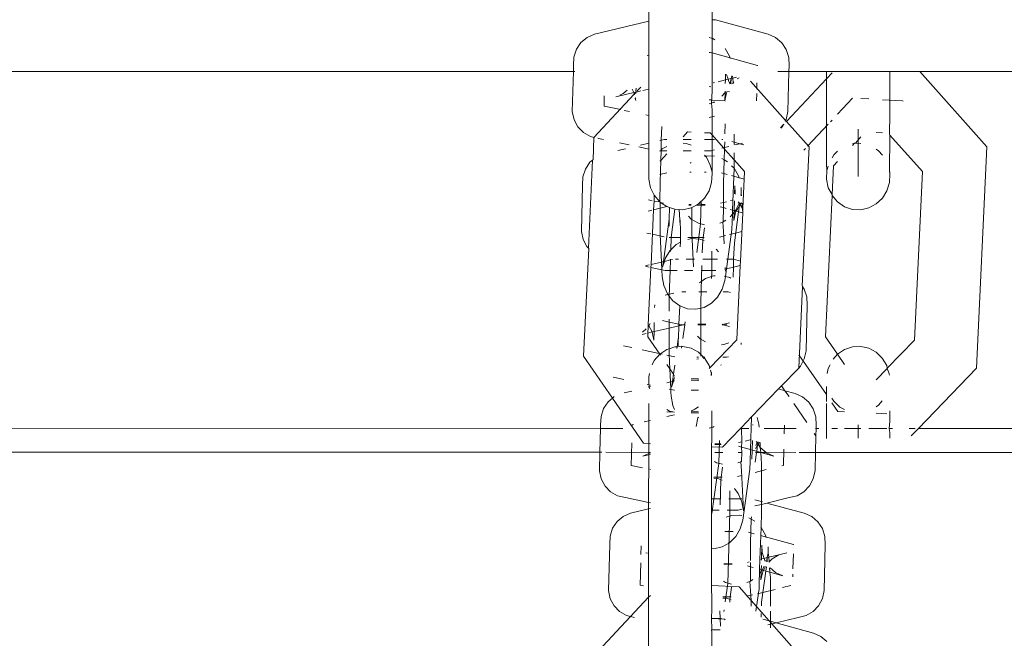
# Model space of a CAD drawing. Units: millimetres. Extents: x -4572 to 9842, y -7788 to 4809.
# Drawn here: x 1121 to 1199, y -396 to -347 of the extents above; entities that cross this region are included whole.
import ezdxf

# ---------------------------------------------------------------- set-up
doc = ezdxf.new("R2010")
doc.units = ezdxf.units.MM
doc.layers.get('0').update_dxf_attribs({"lineweight": 5})

msp = doc.modelspace()

# ---------------------------------------------------------------- linework, layer by layer
for p, q in [((1170.879, -339.489), (1170.878, -347.056)), ((1175.861, -346.929), (1175.862, -339.742)), ((1166.592, -348.067), (1170.878, -347.056)), ((1170.878, -347.056), (1170.876, -352.388)), ((1175.861, -346.929), (1175.86, -348.391)), ((1176.124, -346.932), (1175.861, -346.929)), ((1176.124, -346.932), (1180.279, -348.078)), ((1166.014, -348.322), (1166.592, -348.067)), ((1180.861, -348.338), (1180.279, -348.078)), ((1165.18, -349.258), (1165.532, -348.729)), ((1165.532, -348.729), (1166.014, -348.322)), ((1175.827, -348.371), (1175.629, -348.322)), ((1175.86, -348.391), (1175.859, -352.524)), ((1176.091, -348.524), (1175.86, -348.391)), ((1181.346, -348.749), (1180.861, -348.338)), ((1181.7, -349.281), (1181.346, -348.749)), ((1164.982, -349.874), (1165.18, -349.258)), ((1170.877, -349.722), (1170.745, -349.753)), ((1175.713, -349.51), (1175.629, -349.51)), ((1175.828, -349.542), (1175.713, -349.51)), ((1179.436, -350.537), (1175.86, -349.55)), ((1177.227, -349.797), (1176.881, -349.191)), ((1181.9, -349.899), (1181.7, -349.281)), ((1164.938, -351.008), (1164.951, -350.535)), ((1164.951, -350.535), (1164.982, -349.874)), ((1177.277, -349.973), (1177.227, -349.797)), ((1179.436, -350.537), (1179.435, -350.569)), ((1181.933, -350.56), (1181.9, -349.899)), ((204.387, -350.777), (1164.938, -351.008)), ((1164.856, -354.164), (1164.938, -351.008)), ((1164.938, -351.008), (1165.05, -351.008)), ((1176.921, -351.217), (1176.909, -351.675)), ((1176.992, -351.236), (1177.118, -351.624)), ((1181.041, -351.012), (1181.921, -351.012)), ((1181.921, -351.012), (1181.839, -354.146)), ((1181.933, -350.56), (1181.921, -351.012)), ((1181.921, -351.012), (1184.877, -351.012)), ((1184.877, -351.576), (1184.877, -351.012)), ((1184.877, -351.012), (1189.86, -351.014)), ((1184.877, -351.576), (1185.313, -351.111)), ((1189.86, -351.014), (1189.859, -354.376)), ((1189.86, -351.014), (1192.224, -351.014)), ((1192.224, -351.014), (1197.505, -356.951)), ((1192.224, -351.014), (1258.795, -351.03)), ((1176.059, -351.881), (1175.957, -351.906)), ((1176.909, -351.675), (1176.335, -351.814)), ((1176.909, -351.675), (1176.902, -351.954)), ((1177.118, -351.624), (1176.909, -351.675)), ((1177.366, -351.564), (1177.118, -351.624)), ((1177.118, -351.624), (1177.172, -351.792)), ((1177.172, -351.792), (1177.273, -351.944)), ((1177.26, -351.972), (1177.273, -351.944)), ((1177.273, -351.944), (1177.296, -351.897)), ((1177.273, -351.944), (1177.293, -351.974)), ((1177.296, -351.897), (1177.366, -351.564)), ((1177.366, -351.564), (1177.335, -351.976)), ((1177.366, -351.564), (1177.41, -351.352)), ((1177.492, -351.534), (1177.366, -351.564)), ((1177.521, -351.948), (1177.428, -351.981)), ((1177.492, -351.534), (1177.48, -351.371)), ((1177.799, -351.459), (1177.492, -351.534)), ((1177.516, -351.888), (1177.492, -351.534)), ((1177.569, -351.833), (1177.516, -351.888)), ((1177.521, -351.948), (1177.516, -351.888)), ((1177.991, -351.512), (1177.843, -351.597)), ((1178.89, -351.76), (1181.657, -354.87)), ((1179.401, -351.901), (1179.387, -352.41)), ((1181.718, -354.939), (1184.877, -351.576)), ((1184.877, -351.576), (1184.875, -358.273)), ((1166.537, -356.193), (1169.739, -352.784)), ((1168.281, -353), (1169.712, -352.663)), ((1168.859, -352.745), (1168.587, -352.865)), ((1169.163, -352.489), (1168.859, -352.745)), ((1169.684, -352.606), (1169.57, -352.393)), ((1169.712, -352.663), (1169.868, -352.626)), ((1169.739, -352.784), (1169.712, -352.663)), ((1169.739, -352.784), (1169.893, -352.62)), ((1169.754, -352.855), (1169.739, -352.784)), ((1169.865, -352.737), (1169.868, -352.626)), ((1169.868, -352.626), (1169.893, -352.62)), ((1169.869, -352.563), (1169.876, -352.321)), ((1169.893, -352.62), (1169.988, -352.605)), ((1169.969, -352.539), (1170.259, -352.23)), ((1169.988, -352.605), (1170.255, -352.535)), ((1170.406, -352.494), (1170.876, -352.388)), ((1170.875, -356.654), (1170.876, -352.388)), ((1175.629, -352.178), (1175.767, -352.216)), ((1175.827, -353.498), (1175.859, -352.524)), ((1176.628, -352.962), (1176.884, -352.659)), ((1176.884, -352.659), (1176.866, -353.317)), ((1177.004, -352.679), (1176.866, -353.317)), ((1176.886, -352.576), (1176.884, -352.659)), ((1176.884, -352.659), (1176.951, -352.579)), ((1177.055, -352.584), (1177.004, -352.679)), ((1177.112, -352.587), (1177.228, -352.619)), ((1179.378, -352.746), (1179.364, -353.306)), ((1167.353, -353.729), (1167.374, -352.911)), ((1169.813, -353.125), (1169.856, -353.08)), ((1169.85, -353.294), (1169.813, -353.125)), ((1175.628, -353.241), (1175.828, -353.251)), ((1175.628, -353.566), (1175.827, -353.498)), ((1175.859, -354.023), (1175.827, -353.498)), ((1175.859, -353.253), (1176.859, -353.303)), ((1175.859, -353.488), (1175.994, -353.442)), ((1175.994, -353.442), (1176.035, -353.414)), ((1176.035, -353.414), (1176.059, -353.396)), ((1176.859, -353.303), (1176.902, -353.352)), ((1185.751, -354.364), (1186.922, -353.118)), ((1187.574, -353.14), (1188.211, -353.173)), ((1189.275, -353.226), (1190.859, -353.307)), ((1190.859, -353.307), (1190.902, -353.355)), ((1164.856, -354.164), (1164.995, -354.801)), ((1168.669, -354.01), (1167.353, -353.729)), ((1169.367, -354.159), (1168.93, -354.066)), ((1175.859, -354.023), (1175.858, -356.005)), ((1181.702, -354.784), (1181.839, -354.146)), ((1189.859, -354.376), (1189.827, -355.973)), ((1164.995, -354.801), (1165.295, -355.365)), ((1170.876, -354.481), (1170.64, -354.431)), ((1176.06, -354.532), (1175.628, -354.635)), ((1176.905, -355.137), (1176.88, -355.926)), ((1181.255, -355.432), (1181.512, -355.144)), ((1181.404, -355.35), (1181.512, -355.144)), ((1181.627, -354.927), (1181.657, -354.87)), ((1181.657, -354.87), (1181.702, -354.784)), ((1181.657, -354.87), (1181.718, -354.939)), ((1181.677, -354.983), (1181.718, -354.939)), ((1181.718, -354.939), (1183.505, -356.947)), ((1183.376, -356.893), (1185.014, -355.149)), ((1185.181, -354.971), (1185.312, -354.831)), ((1165.295, -355.365), (1165.735, -355.817)), ((1165.735, -355.817), (1166.285, -356.127)), ((1171.9, -355.329), (1171.866, -356.421)), ((1173.573, -356.14), (1173.93, -355.759)), ((1173.93, -355.759), (1174.211, -355.774)), ((1175.274, -355.827), (1175.72, -355.85)), ((1175.72, -355.85), (1175.858, -356.005)), ((1177.611, -356.278), (1177.611, -355.931)), ((1181.289, -355.47), (1181.404, -355.35)), ((1187.367, -355.54), (1187.366, -359.148)), ((1187.366, -359.27), (1187.367, -355.54)), ((1188.791, -355.806), (1189.274, -355.831)), ((1166.285, -356.127), (1166.537, -356.193)), ((1166.487, -357.953), (1166.537, -356.193)), ((1166.537, -356.193), (1166.609, -356.203)), ((1166.866, -356.264), (1166.908, -356.274)), ((1167.302, -356.358), (1166.908, -356.274)), ((1169.324, -356.789), (1168.575, -356.63)), ((1170.213, -356.811), (1170.875, -356.654)), ((1170.875, -356.654), (1170.875, -357.121)), ((1171.751, -356.448), (1171.866, -356.421)), ((1171.866, -356.421), (1171.842, -357.197)), ((1171.866, -356.421), (1172.122, -356.36)), ((1172.122, -356.36), (1172.299, -356.358)), ((1173.573, -356.358), (1174.211, -356.358)), ((1173.573, -356.661), (1173.813, -356.674)), ((1173.813, -356.674), (1174.211, -356.808)), ((1175.274, -356.358), (1175.858, -356.358)), ((1175.858, -356.005), (1176.753, -357.011)), ((1175.858, -356.358), (1175.858, -356.005)), ((1175.858, -356.358), (1176.06, -356.358)), ((1175.858, -357.228), (1175.858, -356.358)), ((1176.697, -356.36), (1176.629, -356.359)), ((1176.861, -356.544), (1176.847, -356.989)), ((1177.408, -356.519), (1177.612, -356.575)), ((1177.612, -356.575), (1177.611, -356.278)), ((1177.612, -356.749), (1177.612, -356.575)), ((1177.612, -356.575), (1178.052, -356.697)), ((1178.052, -356.697), (1177.652, -356.793)), ((1178.25, -356.649), (1178.052, -356.697)), ((1178.052, -356.697), (1178.37, -356.784)), ((1186.921, -356.699), (1187.087, -356.661)), ((1186.921, -356.838), (1187.087, -356.661)), ((1187.087, -356.661), (1187.161, -356.644)), ((1187.161, -356.644), (1187.573, -356.143)), ((1187.161, -356.644), (1187.573, -356.665)), ((1189.858, -356.009), (1189.826, -358.9)), ((1189.827, -355.973), (1189.858, -356.009)), ((1189.858, -356.009), (1192.425, -358.894)), ((1168.449, -357.227), (1169.045, -357.086)), ((1170.875, -357.121), (1170.081, -356.951)), ((1170.875, -357.121), (1170.875, -359.483)), ((1171.751, -357.284), (1171.751, -357.247)), ((1171.751, -357.247), (1171.84, -357.247)), ((1171.84, -357.247), (1171.816, -358.01)), ((1171.816, -358.01), (1172.299, -357.496)), ((1171.842, -357.197), (1171.84, -357.247)), ((1172.299, -357.247), (1171.84, -357.247)), ((1171.842, -357.197), (1171.943, -357.1)), ((1171.943, -357.1), (1172.299, -356.907)), ((1174.21, -357.247), (1173.573, -357.247)), ((1175.779, -357.248), (1175.274, -357.247)), ((1175.858, -357.228), (1175.779, -357.248)), ((1176.061, -357.179), (1175.858, -357.228)), ((1175.858, -357.645), (1175.858, -357.228)), ((1176.753, -357.011), (1176.63, -357.041)), ((1176.847, -356.989), (1176.753, -357.011)), ((1176.753, -357.011), (1176.843, -357.112)), ((1176.843, -357.112), (1176.816, -357.961)), ((1176.847, -356.989), (1176.843, -357.112)), ((1176.843, -357.112), (1177.597, -357.959)), ((1177.184, -356.907), (1176.847, -356.989)), ((1177.597, -357.959), (1177.614, -357.409)), ((1183.505, -356.947), (1182.961, -367.895)), ((1183.086, -357.202), (1183.218, -357.061)), ((1185.459, -357.566), (1185.751, -357.287)), ((1188.791, -357.129), (1188.983, -357.26)), ((1188.983, -357.26), (1189.274, -357.598)), ((1197.505, -356.951), (1196.689, -374.375)), ((1165.892, -358.687), (1166.244, -358.158)), ((1166.129, -364.919), (1166.454, -357.981)), ((1166.244, -358.158), (1166.454, -357.981)), ((1166.454, -357.981), (1166.487, -357.953)), ((1171.75, -358.08), (1171.816, -358.01)), ((1171.816, -358.01), (1171.763, -359.701)), ((1174.21, -358.174), (1174.135, -358.226)), ((1175.274, -357.595), (1175.337, -357.668)), ((1175.337, -357.668), (1175.274, -357.671)), ((1175.858, -357.645), (1175.337, -357.668)), ((1175.337, -357.668), (1175.421, -357.766)), ((1175.421, -357.766), (1175.72, -358.378)), ((1175.903, -357.643), (1175.858, -357.645)), ((1175.858, -358.934), (1175.858, -357.645)), ((1176.061, -357.682), (1175.903, -357.643)), ((1176.816, -357.961), (1176.629, -357.853)), ((1176.816, -357.961), (1176.758, -359.825)), ((1177.085, -358.117), (1176.816, -357.961)), ((1177.593, -358.621), (1177.597, -357.959)), ((1177.597, -357.959), (1178.425, -358.891)), ((1184.875, -358.273), (1184.906, -358.799)), ((1185.312, -357.807), (1185.459, -357.566)), ((1185.422, -358.434), (1185.75, -358.084)), ((1165.694, -359.303), (1165.892, -358.687)), ((1172.299, -358.984), (1171.75, -359.114)), ((1174.21, -358.939), (1174.113, -358.939)), ((1175.396, -358.939), (1175.274, -358.939)), ((1175.72, -358.378), (1175.858, -358.934)), ((1175.858, -359.05), (1175.826, -359.737)), ((1175.858, -359.05), (1175.858, -358.934)), ((1177.054, -359.113), (1176.594, -358.986)), ((1177.593, -358.621), (1177.405, -358.43)), ((1177.475, -361.92), (1177.593, -358.621)), ((1177.939, -359.227), (1177.593, -358.621)), ((1178.425, -358.891), (1178.289, -361.797)), ((1184.875, -359.486), (1184.906, -358.799)), ((1184.906, -358.799), (1185.013, -358.449)), ((1185.313, -360.694), (1185.422, -358.434)), ((1189.826, -358.9), (1189.858, -358.938)), ((1189.858, -359.053), (1189.826, -359.74)), ((1189.858, -359.053), (1189.858, -358.938)), ((1192.425, -358.894), (1191.805, -372.15)), ((1165.663, -359.964), (1165.694, -359.303)), ((1171.013, -360.155), (1170.875, -359.483)), ((1171.763, -359.701), (1171.75, -361.276)), ((1175.826, -359.737), (1175.627, -360.392)), ((1176.758, -359.825), (1176.758, -361.314)), ((1178.398, -359.483), (1177.382, -359.203)), ((1177.989, -359.403), (1177.939, -359.227)), ((1185.013, -360.158), (1184.875, -359.486)), ((1187.366, -359.148), (1187.366, -359.27)), ((1189.826, -359.74), (1189.627, -360.395)), ((1165.568, -363.594), (1165.663, -359.964)), ((1171.311, -360.742), (1171.013, -360.155)), ((1175.627, -360.392), (1175.273, -360.97)), ((1177.655, -360.007), (1177.633, -360.646)), ((1177.655, -360.007), (1177.684, -360.604)), ((1177.684, -360.604), (1177.704, -360.666)), ((1178.154, -360.627), (1178.147, -360.142)), ((1185.313, -360.694), (1185.013, -360.158)), ((1189.627, -360.395), (1189.273, -360.973)), ((1171.155, -361.179), (1170.859, -361.116)), ((1171.257, -361.896), (1171.289, -361.208)), ((1171.289, -361.208), (1171.311, -360.742)), ((1171.75, -361.276), (1171.289, -361.208)), ((1171.75, -361.276), (1171.311, -360.742)), ((1171.764, -361.309), (1171.75, -361.276)), ((1171.813, -361.319), (1171.764, -361.309)), ((1171.764, -361.309), (1171.764, -361.776)), ((1172.041, -361.368), (1171.813, -361.319)), ((1172.3, -361.649), (1171.813, -361.319)), ((1175.273, -360.97), (1174.79, -361.432)), ((1175.015, -361.217), (1174.959, -363.025)), ((1176.758, -361.314), (1176.521, -361.371)), ((1176.989, -361.258), (1176.758, -361.314)), ((1176.758, -361.314), (1176.759, -361.723)), ((1177.446, -361.147), (1177.321, -361.177)), ((1177.619, -361.195), (1177.599, -361.955)), ((1177.703, -361.962), (1177.985, -361.374)), ((1177.922, -361.278), (1177.985, -361.374)), ((1177.985, -361.374), (1178.008, -361.327)), ((1177.985, -361.374), (1178.04, -361.456)), ((1178.059, -361.316), (1178.04, -361.456)), ((1178.194, -361.354), (1178.04, -361.456)), ((1178.122, -360.781), (1178.154, -360.627)), ((1178.192, -360.801), (1178.154, -360.627)), ((1178.239, -361.754), (1178.232, -361.364)), ((1184.791, -371.896), (1185.311, -360.77)), ((1185.311, -360.77), (1185.313, -360.694)), ((1185.75, -361.28), (1185.311, -360.77)), ((1186.298, -361.652), (1185.75, -361.28)), ((1189.273, -360.973), (1188.79, -361.436)), ((1170.818, -361.999), (1171.12, -361.928)), ((1171.056, -366.209), (1171.257, -361.896)), ((1171.257, -361.896), (1171.764, -361.776)), ((1171.764, -361.776), (1172.3, -361.649)), ((1171.764, -361.776), (1171.765, -363.837)), ((1172.517, -361.723), (1172.3, -361.649)), ((1172.495, -362.599), (1172.517, -361.723)), ((1172.941, -361.86), (1172.517, -361.723)), ((1172.941, -361.86), (1172.633, -364.086)), ((1173.275, -361.877), (1172.941, -361.86)), ((1173.571, -361.892), (1173.275, -361.877)), ((1173.275, -361.877), (1173.36, -363.096)), ((1174.209, -361.747), (1173.571, -361.892)), ((1174.034, -361.52), (1174.209, -361.52)), ((1174.209, -361.475), (1174.036, -361.475)), ((1174.628, -361.52), (1174.209, -361.747)), ((1174.261, -361.719), (1174.262, -363.721)), ((1174.79, -361.432), (1174.628, -361.52)), ((1174.628, -361.52), (1175.317, -361.52)), ((1175.318, -361.475), (1174.79, -361.432)), ((1176.512, -361.655), (1176.759, -361.723)), ((1176.759, -361.723), (1176.747, -362.843)), ((1176.759, -361.723), (1176.972, -361.782)), ((1177.3, -361.872), (1177.475, -361.92)), ((1177.465, -362.243), (1177.475, -361.92)), ((1177.465, -362.243), (1177.596, -362.088)), ((1177.475, -361.92), (1177.599, -361.955)), ((1177.596, -362.088), (1177.578, -362.747)), ((1177.716, -362.109), (1177.578, -362.747)), ((1177.599, -361.955), (1177.596, -362.088)), ((1177.596, -362.088), (1177.703, -361.962)), ((1177.599, -361.955), (1177.703, -361.962)), ((1177.957, -362.053), (1177.619, -364.505)), ((1177.703, -361.962), (1177.773, -362.003)), ((1177.773, -362.003), (1177.716, -362.109)), ((1177.884, -361.795), (1177.773, -362.003)), ((1177.773, -362.003), (1177.957, -362.053)), ((1178.013, -361.543), (1177.884, -361.795)), ((1178.013, -361.543), (1177.957, -362.053)), ((1177.957, -362.053), (1178.273, -362.141)), ((1178.063, -361.491), (1178.013, -361.543)), ((1178.04, -361.456), (1178.063, -361.491)), ((1178.063, -361.491), (1178.239, -361.754)), ((1178.273, -362.141), (1178.095, -365.942)), ((1178.239, -361.754), (1178.289, -361.797)), ((1178.278, -362.033), (1178.239, -361.754)), ((1178.278, -362.033), (1178.273, -362.141)), ((1178.289, -361.797), (1178.278, -362.033)), ((1186.92, -361.862), (1186.298, -361.652)), ((1187.571, -361.896), (1186.92, -361.862)), ((1188.209, -361.75), (1187.571, -361.896)), ((1188.79, -361.436), (1188.209, -361.75)), ((1172.028, -365.98), (1172.489, -362.637)), ((1172.472, -363.188), (1172.489, -362.637)), ((1172.489, -362.637), (1172.495, -362.599)), ((1173.36, -362.716), (1173.36, -363.096)), ((1174.007, -362.406), (1174.218, -362.622)), ((1174.218, -362.622), (1174.795, -362.955)), ((1176.472, -362.951), (1176.706, -362.871)), ((1176.706, -362.871), (1176.747, -362.843)), ((1176.706, -362.871), (1176.759, -363.605)), ((1176.747, -362.843), (1176.944, -362.706)), ((1177.282, -362.461), (1177.465, -362.243)), ((1177.446, -362.862), (1177.424, -363.451)), ((1177.446, -362.862), (1177.465, -362.243)), ((1165.568, -363.594), (1165.707, -364.23)), ((1173.367, -363.207), (1173.36, -363.096)), ((1173.381, -364.434), (1173.367, -363.207)), ((1174.652, -365.25), (1174.959, -363.025)), ((1174.795, -362.955), (1175.269, -363.073)), ((1175.262, -363.313), (1175.126, -364.295)), ((1176.759, -363.605), (1176.806, -364.572)), ((1177.101, -365.788), (1177.424, -363.451)), ((1177.821, -363.71), (1177.239, -363.85)), ((1178.204, -363.617), (1177.821, -363.71)), ((1165.707, -364.23), (1166.007, -364.794)), ((1171.033, -363.792), (1170.737, -363.729)), ((1172.092, -364.019), (1171.168, -363.821)), ((1171.765, -363.837), (1171.871, -366.017)), ((1173.392, -364.078), (1172.486, -364.076)), ((1172.633, -364.086), (1172.603, -365.053)), ((1173.381, -364.434), (1173.026, -364.633)), ((1173.36, -364.819), (1173.381, -364.434)), ((1174.25, -364.156), (1173.951, -364.226)), ((1175.238, -364.082), (1173.956, -364.079)), ((1174.901, -364.198), (1174.25, -364.156)), ((1174.262, -363.721), (1174.392, -366.388)), ((1175.231, -364.32), (1174.901, -364.198)), ((1175.126, -364.295), (1175.095, -365.274)), ((1176.907, -363.929), (1176.439, -364.041)), ((1165.731, -373.411), (1166.159, -364.951)), ((1166.007, -364.794), (1166.129, -364.919)), ((1166.129, -364.919), (1166.159, -364.951)), ((1172.537, -365.119), (1172.175, -365.729)), ((1172.603, -365.053), (1172.537, -365.119)), ((1172.603, -365.053), (1172.599, -365.191)), ((1173.026, -364.633), (1172.603, -365.053)), ((1175.843, -365.158), (1175.843, -366.852)), ((1176.369, -365.213), (1176.196, -364.995)), ((1177.619, -364.505), (1177.548, -365.791)), ((1171.056, -366.209), (1171.871, -366.017)), ((1171.871, -366.017), (1172.028, -365.98)), ((1171.871, -366.017), (1171.9, -366.617)), ((1172.105, -365.962), (1171.967, -366.422)), ((1171.967, -366.422), (1172.028, -365.98)), ((1172.028, -365.98), (1172.105, -365.962)), ((1172.175, -365.729), (1172.105, -365.962)), ((1172.105, -365.962), (1172.578, -365.85)), ((1172.578, -365.85), (1172.552, -366.676)), ((1172.58, -365.781), (1172.578, -365.85)), ((1172.578, -365.85), (1172.734, -365.813)), ((1172.976, -365.788), (1173.112, -365.787)), ((1173.112, -365.787), (1173.227, -365.787)), ((1173.825, -365.787), (1174.475, -365.787)), ((1175.131, -365.787), (1176.289, -365.788)), ((1176.989, -365.788), (1177.101, -365.788)), ((1176.998, -366.541), (1177.101, -365.788)), ((1177.101, -365.788), (1177.235, -365.788)), ((1177.548, -365.791), (1177.235, -365.788)), ((1177.548, -365.791), (1177.559, -366.412)), ((1177.548, -365.791), (1178.095, -365.942)), ((1178.095, -365.942), (1178.079, -366.292)), ((1170.91, -366.406), (1170.615, -366.343)), ((1170.616, -366.313), (1170.918, -366.242)), ((1170.835, -370.952), (1171.046, -366.435)), ((1171.046, -366.435), (1171.056, -366.209)), ((1171.9, -366.617), (1171.046, -366.435)), ((1172.176, -366.676), (1171.9, -366.617)), ((1171.9, -366.617), (1171.926, -367.15)), ((1172.552, -366.676), (1172.176, -366.676)), ((1172.552, -366.676), (1172.489, -368.698)), ((1173.104, -366.676), (1172.552, -366.676)), ((1174.352, -366.677), (1173.702, -366.676)), ((1175.064, -366.274), (1174.972, -369.193)), ((1176.166, -366.677), (1175.008, -366.677)), ((1176.897, -366.449), (1176.881, -366.567)), ((1176.998, -366.541), (1176.881, -366.567)), ((1176.911, -366.736), (1176.881, -366.567)), ((1176.914, -367.147), (1176.998, -366.541)), ((1177.559, -366.412), (1176.998, -366.541)), ((1177.559, -366.412), (1177.534, -367.205)), ((1178.079, -366.292), (1177.559, -366.412)), ((1178.079, -366.292), (1177.805, -372.146)), ((1171.926, -367.15), (1172.054, -367.864)), ((1175.34, -367.314), (1174.876, -367.636)), ((1175.964, -367.101), (1175.34, -367.314)), ((1175.843, -366.852), (1175.83, -367.297)), ((1176.109, -367.095), (1175.964, -367.101)), ((1176.662, -368.157), (1176.87, -367.464)), ((1176.914, -367.147), (1176.805, -367.12)), ((1176.87, -367.464), (1176.914, -367.147)), ((1177.251, -367.231), (1176.914, -367.147)), ((1177.341, -367.282), (1177.251, -367.231)), ((1172.054, -367.864), (1172.344, -368.515)), ((1173.803, -368.368), (1173.469, -368.368)), ((1175.455, -368.369), (1174.825, -368.368)), ((1176.3, -368.767), (1176.662, -368.157)), ((1177.137, -368.369), (1176.74, -368.369)), ((1177.306, -368.416), (1177.137, -368.369)), ((1182.99, -367.939), (1182.689, -374.372)), ((1182.99, -367.939), (1182.961, -367.895)), ((1183.124, -368.14), (1182.99, -367.939)), ((1183.324, -368.758), (1183.124, -368.14)), ((1172.859, -368.45), (1172.169, -368.612)), ((1172.344, -368.515), (1172.489, -368.698)), ((1172.489, -368.698), (1172.475, -369.131)), ((1172.475, -369.131), (1172.475, -369.882)), ((1172.489, -368.698), (1172.775, -369.06)), ((1172.775, -369.06), (1173.318, -369.459)), ((1175.811, -369.252), (1176.3, -368.767)), ((1183.357, -369.419), (1183.324, -368.758)), ((1171.346, -369.392), (1171.336, -369.603)), ((1173.253, -370.904), (1173.318, -369.459)), ((1173.318, -369.459), (1173.936, -369.688)), ((1173.936, -369.688), (1174.587, -369.729)), ((1174.587, -369.729), (1175.227, -369.581)), ((1174.972, -369.193), (1174.974, -373.15)), ((1175.227, -369.581), (1175.811, -369.252)), ((1183.357, -369.419), (1183.263, -373.005)), ((1172.476, -370.738), (1171.948, -370.626)), ((1172.476, -370.501), (1172.476, -370.738)), ((1170.682, -371.268), (1170.372, -371.53)), ((1170.805, -371.6), (1170.828, -371.104)), ((1170.828, -371.104), (1170.835, -370.952)), ((1170.877, -371.031), (1170.828, -371.104)), ((1170.877, -371.031), (1170.835, -370.952)), ((1170.997, -370.85), (1170.877, -371.031)), ((1171.135, -371.516), (1170.877, -371.031)), ((1171.292, -371.485), (1171.31, -370.776)), ((1171.292, -371.485), (1172.476, -371.206)), ((1173.253, -370.904), (1172.476, -370.738)), ((1172.476, -370.738), (1172.476, -371.206)), ((1172.476, -371.206), (1173.233, -371.027)), ((1172.476, -371.206), (1172.476, -372.834)), ((1173.207, -372.029), (1173.233, -371.027)), ((1173.233, -371.027), (1173.253, -370.904)), ((1173.233, -371.027), (1173.575, -370.946)), ((1173.297, -370.949), (1173.253, -370.904)), ((1173.575, -370.946), (1173.297, -370.949)), ((1173.724, -370.949), (1173.55, -372.032)), ((1173.725, -370.904), (1173.575, -370.946)), ((1173.575, -370.946), (1173.724, -370.949)), ((1173.725, -370.904), (1173.724, -370.949)), ((1173.731, -370.723), (1173.725, -370.904)), ((1174.746, -370.949), (1175.376, -370.95)), ((1175.377, -370.905), (1174.748, -370.905)), ((1176.66, -370.95), (1176.726, -370.947)), ((1176.726, -370.947), (1176.662, -370.905)), ((1176.802, -370.905), (1176.726, -370.947)), ((1176.726, -370.947), (1177.224, -371.084)), ((1177.233, -370.801), (1176.802, -370.905)), ((1176.802, -370.905), (1177.038, -370.95)), ((1170.363, -371.704), (1170.665, -371.633)), ((1170.791, -371.893), (1170.805, -371.6)), ((1171.747, -373.266), (1170.791, -371.893)), ((1170.805, -371.6), (1171.135, -371.516)), ((1171.135, -371.516), (1171.292, -371.485)), ((1171.274, -372.153), (1171.135, -371.516)), ((1171.274, -372.153), (1171.292, -371.485)), ((1173.117, -372.676), (1173.201, -372.066)), ((1173.185, -372.618), (1173.201, -372.066)), ((1173.201, -372.066), (1173.207, -372.029)), ((1174.719, -371.836), (1174.93, -372.051)), ((1174.93, -372.051), (1175.335, -372.285)), ((1177.805, -372.146), (1175.683, -374.345)), ((1185.747, -373.27), (1184.791, -371.896)), ((1191.805, -372.15), (1189.659, -374.373)), ((1169.537, -372.75), (1168.885, -372.611)), ((1171.935, -373.263), (1170.346, -372.923)), ((1172.295, -372.895), (1171.747, -373.266)), ((1172.476, -372.834), (1172.295, -372.895)), ((1172.917, -372.686), (1172.476, -372.834)), ((1172.476, -372.834), (1172.477, -373.266)), ((1173.117, -372.676), (1172.917, -372.686)), ((1173.099, -372.809), (1173.117, -372.676)), ((1173.469, -372.622), (1173.117, -372.676)), ((1173.469, -372.622), (1173.445, -372.792)), ((1173.569, -372.653), (1173.469, -372.622)), ((1174.207, -372.799), (1173.569, -372.653)), ((1174.787, -373.112), (1174.207, -372.799)), ((1176.612, -372.522), (1176.794, -372.514)), ((1176.794, -372.514), (1177.184, -372.381)), ((1178.155, -372.376), (1178.15, -372.503)), ((1183.126, -373.643), (1183.263, -373.005)), ((1186.295, -372.899), (1185.747, -373.27)), ((1186.917, -372.69), (1186.295, -372.899)), ((1187.569, -372.657), (1186.917, -372.69)), ((1188.207, -372.802), (1187.569, -372.657)), ((1188.787, -373.116), (1188.207, -372.802)), ((1168.011, -376.728), (1165.731, -373.411)), ((1171.308, -373.774), (1171.151, -374.094)), ((1171.747, -373.266), (1171.308, -373.774)), ((1171.796, -373.355), (1171.747, -373.266)), ((1172.917, -373.472), (1172.295, -373.34)), ((1172.477, -373.266), (1172.533, -374.428)), ((1174.787, -373.627), (1174.663, -373.655)), ((1174.787, -373.509), (1174.668, -373.508)), ((1175.27, -373.573), (1174.787, -373.112)), ((1174.974, -373.15), (1174.987, -373.424)), ((1175.297, -373.51), (1175.078, -373.509)), ((1175.27, -373.573), (1175.174, -373.599)), ((1175.294, -373.607), (1175.27, -373.573)), ((1175.623, -374.15), (1175.294, -373.607)), ((1176.864, -373.513), (1176.719, -373.513)), ((1177.003, -373.506), (1176.864, -373.513)), ((1177.151, -373.471), (1177.003, -373.506)), ((1182.708, -373.305), (1184.871, -376.453)), ((1182.828, -374.21), (1183.126, -373.643)), ((1185.747, -373.27), (1185.41, -373.659)), ((1186.295, -374.085), (1185.747, -373.27)), ((1189.27, -373.576), (1188.787, -373.116)), ((1189.623, -374.153), (1189.27, -373.576)), ((1172.533, -374.428), (1172.295, -374.082)), ((1172.818, -374.843), (1172.533, -374.428)), ((1172.533, -374.428), (1172.583, -375.447)), ((1172.818, -374.843), (1172.917, -374.129)), ((1175.683, -374.345), (1175.623, -374.15)), ((1175.683, -374.345), (1175.623, -374.406)), ((1175.822, -374.802), (1175.739, -374.528)), ((1176.59, -374.12), (1176.564, -374.101)), ((1182.657, -374.388), (1181.343, -375.76)), ((1182.657, -374.388), (1182.689, -374.372)), ((1182.689, -374.372), (1182.828, -374.21)), ((1185.009, -374.387), (1184.928, -374.778)), ((1185.151, -374.098), (1185.009, -374.387)), ((1189.623, -374.41), (1188.786, -375.277)), ((1189.659, -374.373), (1189.623, -374.153)), ((1189.822, -374.806), (1189.659, -374.373)), ((1196.689, -374.375), (1192.111, -379.112)), ((1168.082, -375.074), (1168.332, -375.133)), ((1168.906, -375.255), (1168.332, -375.133)), ((1170.928, -374.775), (1170.871, -375.053)), ((1170.871, -375.053), (1170.871, -375.675)), ((1172.74, -375.41), (1172.818, -374.843)), ((1172.887, -375.158), (1172.817, -375.391)), ((1172.916, -374.986), (1172.818, -374.843)), ((1172.916, -375.109), (1172.887, -375.158)), ((1174.206, -375.217), (1174.786, -375.217)), ((1174.732, -375.33), (1174.206, -375.304)), ((1174.786, -375.273), (1174.732, -375.33)), ((1175.807, -374.703), (1175.8, -374.938)), ((1175.827, -374.91), (1175.822, -374.802)), ((1189.827, -374.913), (1189.822, -374.806)), ((1170.871, -375.675), (1170.757, -375.651)), ((1170.871, -375.675), (1170.902, -375.738)), ((1171.009, -375.704), (1170.871, -375.675)), ((1170.902, -375.738), (1170.871, -375.816)), ((1170.871, -375.816), (1170.891, -375.846)), ((1170.891, -375.846), (1171.009, -375.818)), ((1170.891, -375.846), (1170.97, -375.96)), ((1172.295, -375.515), (1172.583, -375.447)), ((1172.612, -376.047), (1172.472, -376.017)), ((1172.583, -375.447), (1172.74, -375.41)), ((1172.583, -375.447), (1172.612, -376.047)), ((1172.888, -376.106), (1172.612, -376.047)), ((1172.612, -376.047), (1172.621, -376.234)), ((1172.817, -375.391), (1172.679, -375.851)), ((1172.679, -375.851), (1172.74, -375.41)), ((1172.74, -375.41), (1172.817, -375.391)), ((1172.817, -375.391), (1172.916, -375.368)), ((1172.916, -376.106), (1172.888, -376.106)), ((1174.786, -376.106), (1174.206, -376.106)), ((1181.106, -376.005), (1178.978, -378.21)), ((1181.343, -375.76), (1181.106, -376.005)), ((1181.106, -376.005), (1181.606, -376.143)), ((1181.606, -376.143), (1181.343, -375.76)), ((1184.871, -375.819), (1184.87, -376.986)), ((1167.668, -377.017), (1168.011, -376.728)), ((1168.011, -376.728), (1168.15, -376.611)), ((1170.45, -380.278), (1168.011, -376.728)), ((1168.93, -376.308), (1169.532, -376.166)), ((1172.623, -376.269), (1172.638, -376.579)), ((1172.638, -376.579), (1172.766, -377.294)), ((1181.606, -376.143), (1182.415, -376.366)), ((1181.926, -376.608), (1181.606, -376.143)), ((1182.997, -376.627), (1182.415, -376.366)), ((1183.482, -377.037), (1182.997, -376.627)), ((1185.307, -376.73), (1185.454, -376.97)), ((1167.118, -378.162), (1167.316, -377.546)), ((1167.316, -377.546), (1167.668, -377.017)), ((1170.87, -377.157), (1170.87, -380.306)), ((1172.294, -377.621), (1172.518, -377.742)), ((1172.766, -377.294), (1172.916, -377.63)), ((1174.206, -377.72), (1174.429, -377.645)), ((1174.429, -377.645), (1174.595, -377.535)), ((1174.595, -377.535), (1174.786, -377.405)), ((1183.324, -378.643), (1182.294, -377.144)), ((1183.836, -377.57), (1183.482, -377.037)), ((1184.037, -378.187), (1183.836, -377.57)), ((1184.87, -379.896), (1184.87, -377.137)), ((1185.307, -377.088), (1185.776, -377.771)), ((1185.454, -376.97), (1185.938, -377.431)), ((1185.938, -377.431), (1186.294, -377.624)), ((1188.786, -377.409), (1188.978, -377.277)), ((1188.978, -377.277), (1189.266, -376.944)), ((1167.087, -378.823), (1167.118, -378.162)), ((1172.294, -377.793), (1172.916, -377.825)), ((1172.916, -378.034), (1172.294, -378.18)), ((1172.518, -377.742), (1172.916, -377.832)), ((1174.786, -377.798), (1174.205, -377.798)), ((1174.205, -377.89), (1174.786, -377.92)), ((1174.75, -378.288), (1174.608, -378.969)), ((1174.786, -378.213), (1174.75, -378.288)), ((1175.853, -379.03), (1175.853, -377.725)), ((1178.978, -378.21), (1178.182, -379.035)), ((1178.899, -380.78), (1178.978, -378.21)), ((1179.555, -378.77), (1179.413, -378.262)), ((1184.069, -378.849), (1184.037, -378.187)), ((1185.776, -377.771), (1186.294, -377.797)), ((1188.786, -377.923), (1189.622, -377.965)), ((1189.853, -377.729), (1189.853, -378.542)), ((1167.079, -379.106), (204.28, -378.874)), ((1167.03, -380.994), (1167.079, -379.106)), ((1167.079, -379.106), (1167.087, -378.823)), ((1168.827, -379.106), (1167.079, -379.106)), ((1169.57, -378.931), (1169.573, -378.823)), ((1169.661, -378.802), (1169.573, -378.823)), ((1171.008, -378.484), (1170.507, -378.602)), ((1175.622, -379.084), (1175.853, -379.03)), ((1175.853, -379.03), (1175.939, -379.01)), ((1175.853, -379.03), (1175.853, -379.945)), ((1175.939, -379.01), (1176.015, -378.968)), ((1178.111, -379.109), (1176.684, -380.594)), ((1178.182, -379.035), (1178.111, -379.109)), ((1178.182, -379.109), (1178.111, -379.109)), ((1178.182, -379.035), (1178.182, -379.109)), ((1178.746, -379.109), (1178.182, -379.109)), ((1178.182, -379.109), (1178.195, -380.17)), ((1179.076, -378.802), (1179.074, -378.864)), ((1179.571, -379.001), (1179.555, -378.77)), ((1182.485, -379.11), (1179.961, -379.109)), ((1181.571, -378.858), (1181.553, -379.548)), ((1184.062, -379.11), (1184.014, -379.11)), ((1184.062, -379.11), (1184.044, -379.69)), ((1184.069, -378.849), (1184.062, -379.11)), ((1184.28, -379.11), (1184.062, -379.11)), ((1185.745, -379.11), (1185.307, -379.11)), ((1187.567, -379.111), (1186.294, -379.111)), ((1187.361, -378.833), (1187.361, -379.863)), ((1187.361, -379.43), (1187.361, -378.833)), ((1189.622, -379.111), (1188.205, -379.111)), ((1189.821, -379.111), (1189.853, -378.542)), ((1189.853, -379.441), (1189.821, -379.111)), ((1190.068, -379.111), (1189.821, -379.111)), ((1191.865, -379.112), (1191.397, -379.112)), ((1192.111, -379.112), (1191.557, -379.693)), ((1258.788, -379.128), (1192.111, -379.112)), ((1175.853, -379.945), (1175.821, -380.559)), ((1178.87, -380.006), (1178.472, -380.103)), ((1184.044, -379.69), (1183.916, -379.504)), ((1184.044, -379.69), (1184.013, -380.998)), ((1187.361, -379.863), (1187.361, -379.889)), ((1189.853, -379.441), (1189.853, -379.879)), ((1167.03, -380.994), (196.175, -380.761)), ((1169.489, -382.018), (1169.535, -380.258)), ((1170.87, -380.306), (1170.45, -380.278)), ((1170.87, -380.306), (1170.869, -380.995)), ((1171.008, -380.315), (1170.87, -380.306)), ((1175.82, -384.646), (1175.821, -380.559)), ((1176.684, -380.594), (1175.821, -380.559)), ((1176.088, -380.379), (1176.569, -380.379)), ((1176.551, -380.335), (1176.089, -380.334)), ((1176.439, -380.063), (1176.383, -381.885)), ((1177.936, -380.514), (1178.183, -380.582)), ((1178.195, -380.17), (1177.945, -380.23)), ((1178.195, -380.17), (1178.183, -380.582)), ((1178.183, -380.582), (1178.195, -380.997)), ((1178.183, -380.582), (1178.899, -380.78)), ((1178.87, -381.722), (1178.899, -380.78)), ((1178.899, -380.78), (1179.023, -380.814)), ((1179.043, -380.054), (1179.023, -380.814)), ((1179.308, -380.655), (1179.292, -380.684)), ((1179.298, -380.465), (1179.409, -380.233)), ((1179.437, -380.402), (1179.308, -380.655)), ((1179.346, -380.137), (1179.409, -380.233)), ((1179.437, -380.402), (1179.381, -380.913)), ((1179.409, -380.233), (1179.432, -380.186)), ((1179.409, -380.233), (1179.464, -380.315)), ((1179.487, -380.35), (1179.437, -380.402)), ((1179.483, -380.175), (1179.464, -380.315)), ((1179.619, -380.213), (1179.464, -380.315)), ((1179.464, -380.315), (1179.487, -380.35)), ((1179.487, -380.35), (1179.663, -380.613)), ((1179.663, -380.613), (1179.656, -380.223)), ((1179.71, -380.997), (1179.663, -380.613)), ((1179.663, -380.613), (1180.116, -380.998)), ((1181.522, -380.738), (1181.489, -382.021)), ((1166.992, -382.453), (1167.03, -380.994)), ((1167.186, -380.994), (1167.03, -380.994)), ((1170.869, -380.995), (1167.5, -380.994)), ((1170.869, -381.089), (1170.417, -381.289)), ((1170.417, -381.289), (1170.869, -381.182)), ((1170.869, -381.182), (1170.868, -384.952)), ((1171.008, -380.995), (1170.869, -380.995)), ((1170.869, -380.995), (1170.869, -381.089)), ((1170.995, -381.034), (1170.869, -381.089)), ((1170.869, -381.089), (1170.869, -381.182)), ((1170.869, -381.182), (1171.008, -381.15)), ((1176.722, -380.997), (1176.069, -380.997)), ((1178.195, -380.997), (1177.921, -380.997)), ((1178.195, -380.997), (1178.171, -381.702)), ((1179.023, -380.814), (1179.004, -381.543)), ((1179.023, -380.814), (1179.381, -380.913)), ((1179.37, -380.997), (1179.263, -381.77)), ((1179.37, -380.997), (1179.284, -380.997)), ((1179.381, -380.913), (1179.37, -380.997)), ((1179.71, -380.997), (1179.37, -380.997)), ((1179.381, -380.913), (1179.71, -380.997)), ((1179.74, -381.441), (1179.71, -380.997)), ((1180.116, -380.998), (1179.71, -380.997)), ((1179.71, -380.997), (1180.729, -381.284)), ((1179.748, -381.932), (1179.74, -381.441)), ((1180.116, -380.998), (1180.147, -381.024)), ((1182.466, -380.998), (1180.147, -381.024)), ((1180.147, -381.024), (1180.729, -381.284)), ((1184.013, -380.998), (1182.711, -380.998)), ((1184.013, -380.998), (1183.975, -382.435)), ((1258.788, -381.016), (1184.013, -380.998)), ((1170.393, -382.211), (1169.489, -382.018)), ((1171.007, -382.342), (1170.961, -382.332)), ((1175.843, -385.802), (1176.383, -381.885)), ((1176.047, -381.715), (1176.219, -381.814)), ((1176.219, -381.814), (1176.693, -381.932)), ((1176.686, -382.172), (1176.55, -383.155)), ((1177.896, -381.81), (1178.13, -381.73)), ((1178.13, -381.73), (1178.171, -381.702)), ((1178.13, -381.73), (1178.183, -382.464)), ((1178.171, -381.702), (1178.195, -381.685)), ((1178.294, -386.323), (1178.848, -382.311)), ((1178.87, -381.722), (1178.848, -382.311)), ((1179.747, -384.567), (1179.748, -381.932)), ((1181.467, -382.026), (1181.351, -382.054)), ((1166.992, -382.453), (1167.131, -383.09)), ((1167.131, -383.09), (1167.431, -383.653)), ((1176.325, -383.057), (1176.006, -383.037)), ((1176.662, -382.941), (1176.009, -382.939)), ((1176.655, -383.179), (1176.325, -383.057)), ((1178.196, -382.821), (1177.863, -382.9)), ((1178.183, -382.464), (1178.335, -385.595)), ((1180.112, -382.357), (1179.245, -382.57)), ((1183.54, -383.639), (1183.838, -383.073)), ((1183.838, -383.073), (1183.975, -382.435)), ((1167.431, -383.653), (1167.871, -384.106)), ((1176.55, -383.155), (1176.488, -385.133)), ((1177.917, -384.23), (1177.62, -383.855)), ((1183.103, -384.095), (1183.54, -383.639)), ((1167.871, -384.106), (1168.421, -384.416)), ((1168.421, -384.416), (1169.044, -384.562)), ((1170.868, -384.952), (1169.044, -384.562)), ((1175.82, -385.536), (1175.82, -384.646)), ((1175.82, -384.646), (1176.555, -384.647)), ((1177.174, -384.647), (1178.103, -384.647)), ((1177.267, -384.017), (1177.267, -385.711)), ((1178.103, -384.647), (1177.917, -384.23)), ((1178.103, -384.647), (1178.197, -384.647)), ((1178.207, -384.881), (1178.103, -384.647)), ((1179.748, -384.864), (1179.747, -384.567)), ((1181.936, -384.562), (1180.188, -384.985)), ((1181.936, -384.562), (1182.556, -384.41)), ((1182.556, -384.41), (1183.103, -384.095)), ((1171.007, -384.981), (1170.868, -384.952)), ((1170.868, -384.952), (1170.868, -385.449)), ((1170.868, -385.449), (1171.007, -385.416)), ((1175.82, -385.333), (1175.843, -385.802)), ((1178.335, -385.595), (1178.207, -384.881)), ((1179.233, -384.722), (1179.748, -384.864)), ((1179.748, -385.092), (1179.233, -385.217)), ((1179.748, -384.864), (1179.842, -384.89)), ((1179.748, -385.092), (1179.748, -384.864)), ((1180.188, -384.985), (1179.748, -385.092)), ((1179.75, -385.697), (1179.748, -385.092)), ((1180.188, -384.985), (1183.127, -385.796)), ((1168.38, -386.447), (1168.862, -386.041)), ((1168.862, -386.041), (1169.44, -385.786)), ((1169.44, -385.786), (1170.868, -385.449)), ((1170.867, -392.411), (1170.868, -385.449)), ((1175.819, -388.576), (1175.82, -385.536)), ((1176.432, -385.536), (1175.82, -385.536)), ((1177.388, -385.961), (1176.973, -386.102)), ((1177.915, -385.536), (1177.051, -385.536)), ((1177.267, -385.711), (1177.095, -391.314)), ((1178.039, -385.932), (1177.388, -385.961)), ((1178.197, -385.468), (1177.915, -385.536)), ((1178.197, -385.971), (1178.039, -385.932)), ((1178.952, -386.25), (1178.765, -386.141)), ((1178.958, -386.064), (1178.952, -386.25)), ((1179.729, -386.909), (1179.75, -385.697)), ((1183.709, -386.057), (1183.127, -385.796)), ((1184.194, -386.467), (1183.709, -386.057)), ((1167.83, -387.592), (1168.028, -386.976)), ((1168.028, -386.976), (1168.38, -386.447)), ((1178.086, -387.016), (1178.294, -386.323)), ((1178.952, -386.25), (1178.894, -388.114)), ((1179.221, -386.406), (1178.952, -386.25)), ((1179.631, -389.424), (1179.729, -386.909)), ((1179.729, -386.909), (1179.709, -386.889)), ((1180.075, -387.515), (1179.729, -386.909)), ((1184.548, -386.999), (1184.194, -386.467)), ((1167.799, -388.253), (1167.83, -387.592)), ((1177.532, -387.228), (1176.879, -387.228)), ((1177.235, -388.112), (1177.724, -387.626)), ((1177.724, -387.626), (1178.086, -387.016)), ((1179.19, -387.402), (1178.73, -387.275)), ((1182.284, -388.255), (1179.689, -387.539)), ((1180.125, -387.692), (1180.075, -387.515)), ((1184.749, -387.617), (1184.548, -386.999)), ((1184.781, -388.278), (1184.749, -387.617)), ((1167.704, -391.882), (1167.799, -388.253)), ((1170.264, -389.051), (1170.282, -388.361)), ((1176.011, -388.588), (1176.651, -388.44)), ((1176.651, -388.44), (1177.235, -388.112)), ((1178.894, -388.114), (1178.894, -389.511)), ((1179.791, -388.295), (1179.758, -389.393)), ((1179.791, -388.295), (1179.82, -388.893)), ((1180.29, -388.916), (1180.283, -388.431)), ((1182.284, -388.255), (1182.283, -388.287)), ((1184.781, -388.278), (1184.687, -391.865)), ((1170.77, -388.932), (1170.646, -388.903)), ((1175.818, -391.484), (1175.819, -388.576)), ((1175.819, -388.576), (1176.011, -388.588)), ((1179.82, -388.893), (1179.966, -389.343)), ((1180.214, -389.283), (1179.966, -389.343)), ((1180.149, -389.592), (1180.214, -389.283)), ((1180.214, -389.283), (1180.195, -389.605)), ((1180.214, -389.283), (1180.29, -388.916)), ((1180.214, -389.283), (1180.34, -389.252)), ((1180.34, -389.252), (1180.29, -388.916)), ((1181.133, -389.061), (1180.34, -389.252)), ((1180.365, -389.607), (1180.34, -389.252)), ((1181.133, -389.061), (1180.586, -389.376)), ((1181.753, -388.909), (1181.133, -389.061)), ((1182.265, -388.978), (1182.234, -390.167)), ((1170.201, -391.447), (1170.247, -389.687)), ((1176.8, -389.809), (1177.453, -389.809)), ((1177.454, -389.764), (1176.801, -389.764)), ((1178.648, -389.944), (1178.895, -390.012)), ((1178.789, -389.628), (1178.657, -389.66)), ((1178.895, -390.012), (1178.883, -391.132)), ((1178.894, -389.667), (1178.895, -390.012)), ((1178.895, -390.012), (1179.109, -390.071)), ((1179.607, -390.208), (1179.631, -389.424)), ((1179.758, -389.393), (1179.631, -389.424)), ((1179.744, -389.902), (1179.735, -390.243)), ((1179.758, -389.393), (1179.755, -389.484)), ((1179.966, -389.343), (1179.758, -389.393)), ((1179.839, -390.25), (1179.976, -389.965)), ((1180.02, -390.084), (1179.909, -390.291)), ((1179.966, -389.343), (1180.02, -389.511)), ((1180.02, -389.511), (1180.058, -389.567)), ((1180.068, -389.991), (1180.02, -390.084)), ((1180.139, -390.011), (1180.093, -390.342)), ((1180.365, -389.607), (1180.331, -389.642)), ((1180.586, -389.376), (1180.365, -389.607)), ((1180.368, -389.653), (1180.365, -389.607)), ((1180.422, -390.433), (1180.398, -390.082)), ((1179.582, -391.151), (1179.597, -390.537)), ((1179.597, -390.537), (1179.607, -390.208)), ((1179.597, -390.537), (1179.732, -390.377)), ((1179.607, -390.208), (1179.735, -390.243)), ((1179.732, -390.377), (1179.714, -391.036)), ((1179.852, -390.398), (1179.714, -391.036)), ((1179.735, -390.243), (1179.732, -390.377)), ((1179.732, -390.377), (1179.839, -390.25)), ((1179.735, -390.243), (1179.839, -390.25)), ((1180.093, -390.342), (1179.755, -392.794)), ((1179.839, -390.25), (1179.909, -390.291)), ((1179.909, -390.291), (1179.852, -390.398)), ((1179.909, -390.291), (1180.093, -390.342)), ((1180.093, -390.342), (1180.422, -390.433)), ((1180.452, -390.871), (1180.422, -390.433)), ((1180.422, -390.433), (1181.441, -390.714)), ((1180.432, -390.091), (1180.859, -390.453)), ((1180.859, -390.453), (1181.441, -390.714)), ((1182.223, -390.585), (1182.218, -390.79)), ((1170.474, -391.506), (1170.201, -391.447)), ((1175.85, -392.718), (1175.818, -391.484)), ((1175.818, -391.484), (1177.988, -391.594)), ((1176.759, -391.145), (1176.931, -391.244)), ((1176.894, -392.771), (1177.095, -391.314)), ((1176.931, -391.244), (1177.405, -391.362)), ((1177.398, -391.602), (1177.262, -392.584)), ((1177.988, -391.594), (1178.932, -392.656)), ((1178.608, -391.24), (1178.842, -391.16)), ((1178.842, -391.16), (1178.883, -391.132)), ((1178.842, -391.16), (1178.895, -391.893)), ((1178.883, -391.132), (1179.08, -390.995)), ((1179.582, -391.151), (1179.56, -391.74)), ((1180.46, -391.362), (1180.452, -390.871)), ((1180.459, -393.101), (1180.46, -391.362)), ((1182.063, -391.484), (1181.417, -391.642)), ((1167.704, -391.882), (1167.843, -392.519)), ((1169.45, -393.92), (1170.867, -392.411)), ((1170.867, -392.411), (1170.865, -399.094)), ((1170.867, -392.411), (1171.005, -392.264)), ((1177.374, -392.37), (1176.721, -392.369)), ((1179.043, -392.218), (1178.575, -392.33)), ((1178.895, -391.893), (1178.932, -392.656)), ((1179.366, -393.144), (1179.56, -391.74)), ((1179.957, -391.999), (1179.429, -392.125)), ((1180.824, -391.787), (1179.957, -391.999)), ((1184.55, -392.503), (1184.687, -391.865)), ((1167.843, -392.519), (1168.143, -393.083)), ((1168.143, -393.083), (1168.583, -393.535)), ((1175.85, -392.718), (1175.849, -393.338)), ((1177.037, -392.487), (1176.718, -392.466)), ((1177.367, -392.608), (1177.037, -392.487)), ((1177.262, -392.584), (1177.256, -392.79)), ((1178.932, -392.656), (1178.954, -393.106)), ((1178.932, -392.656), (1179.366, -393.144)), ((1179.315, -393.512), (1179.366, -393.144)), ((1179.366, -393.144), (1180.365, -394.268)), ((1179.755, -392.794), (1179.746, -393.073)), ((1183.815, -393.525), (1184.252, -393.069)), ((1184.252, -393.069), (1184.55, -392.503)), ((1166.527, -397.033), (1169.45, -393.92)), ((1168.583, -393.535), (1169.133, -393.845)), ((1169.133, -393.845), (1169.45, -393.92)), ((1169.45, -393.92), (1169.756, -393.992)), ((1175.818, -394.076), (1175.849, -393.338)), ((1176.469, -393.469), (1176.528, -394.677)), ((1176.788, -393.539), (1176.809, -393.387)), ((1179.727, -393.681), (1179.718, -393.965)), ((1180.459, -393.996), (1180.459, -393.503)), ((1182.648, -393.991), (1183.268, -393.839)), ((1183.268, -393.839), (1183.815, -393.525)), ((1175.849, -394.912), (1175.818, -394.076)), ((1175.818, -394.076), (1176.611, -394.076)), ((1175.818, -394.088), (1176.849, -394.14)), ((1176.849, -394.14), (1176.885, -394.181)), ((1179.864, -394.129), (1180.365, -394.268)), ((1180.46, -394.522), (1180.257, -394.571)), ((1180.365, -394.268), (1180.46, -394.294)), ((1180.365, -394.268), (1180.46, -394.374)), ((1180.46, -394.294), (1180.459, -393.996)), ((1180.46, -394.294), (1180.9, -394.415)), ((1180.46, -394.374), (1180.46, -394.294)), ((1180.46, -394.522), (1180.46, -394.374)), ((1180.46, -394.374), (1180.568, -394.495)), ((1180.568, -394.495), (1180.46, -394.522)), ((1180.461, -394.8), (1180.46, -394.522)), ((1180.9, -394.415), (1180.568, -394.495)), ((1180.568, -394.495), (1183.495, -397.787)), ((1182.648, -393.991), (1180.9, -394.415)), ((1180.9, -394.415), (1183.839, -395.226)), ((1175.817, -394.965), (1175.849, -394.912)), ((1175.849, -395.156), (1175.817, -394.965)), ((1176.488, -394.965), (1175.817, -394.965)), ((1175.849, -395.156), (1175.849, -396.842)), ((1184.421, -395.486), (1183.839, -395.226)), ((1184.906, -395.897), (1184.421, -395.486))]:
    msp.add_line(p, q)

doc.saveas('drawing.dxf')
